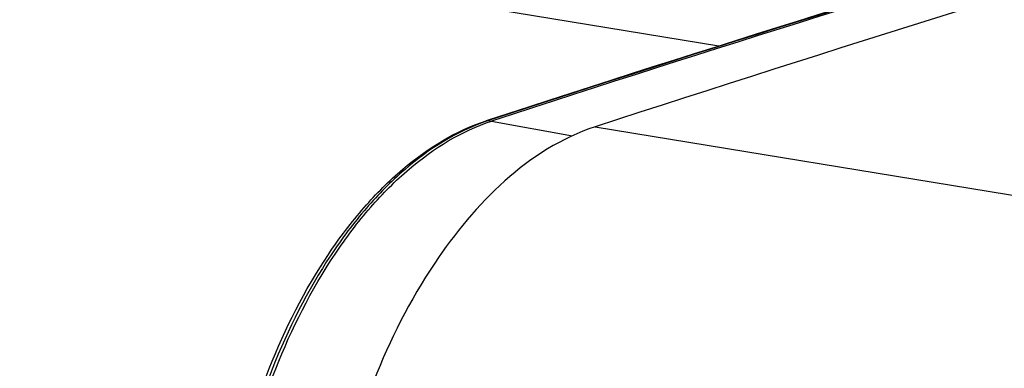
# Model space of a CAD drawing. Units: millimetres. Extents: x 0 to 594, y 0 to 420.
# Drawn here: x 253 to 266, y 83 to 87 of the extents above; entities that cross this region are included whole.
import ezdxf

# ---------------------------------------------------------------- set-up
doc = ezdxf.new("R2010")
doc.units = ezdxf.units.MM
doc.header["$LTSCALE"] = 32.67
doc.layers.get('0').update_dxf_attribs({"linetype": 'CONTINUOUS'})
doc.layers.add('AXES', color=7, linetype='CONTINUOUS')
doc.layers.add('SOLIDES', color=7, linetype='CONTINUOUS')

msp = doc.modelspace()

# ---------------------------------------------------------------- linework, layer by layer
at = {"color": 9, "linetype": 'CONTINUOUS'}
msp.add_line((260.624153, 85.77946), (269.248029, 84.365154), dxfattribs=at)
at = {"color": 7, "linetype": 'CONTINUOUS'}
msp.add_arc((363.021122, -227.42867), 329.521581, 106.40933015, 108.10409423, dxfattribs=at)
msp.add_open_spline([(260.624153, 85.77946), (259.756823, 85.496001), (258.618236, 84.330329), (257.684107, 82.462347), (257.350157, 81.306468), (257.231399, 80.700924)], degree=3, knots=[0, 0, 0, 0, 0.433922899, 0.706550563, 1, 1, 1, 1], dxfattribs=at)
at = {"layer": 'AXES', "color": 3, "linetype": 'CONTINUOUS'}
msp.add_line((262.229983, 86.829244), (249.40658, 88.932268), dxfattribs=at)
at = {"layer": 'SOLIDES', "color": 7, "linetype": 'CONTINUOUS'}
msp.add_line((259.208545, 85.857846), (259.235326, 85.866597), dxfattribs=at)
at = {"layer": 'SOLIDES', "color": 9, "linetype": 'CONTINUOUS'}
for p, q in [((259.237384, 85.860226), (259.279082, 85.854265)), ((259.279082, 85.854265), (260.327769, 85.660236))]:
    msp.add_line(p, q, dxfattribs=at)
at = {"layer": 'SOLIDES', "color": 7, "linetype": 'CONTINUOUS'}
for centre, radius, start, end in [((362.13148, -229.033867), 331.285255, 106.54016071, 108.09520244), ((362.195031, -229.017013), 331.263663, 106.55151797, 108.10002492)]:
    msp.add_arc(centre, radius, start, end, dxfattribs=at)
at = {"layer": 'SOLIDES', "color": 9, "linetype": 'CONTINUOUS'}
for centre, radius, start, end in [((361.736588, -227.675401), 329.864634, 106.54158003, 108.1032961), ((260.021021, 83.462542), 2.522494, 108.0989711, 108.7334342)]:
    msp.add_arc(centre, radius, start, end, dxfattribs=at)
at = {"layer": 'SOLIDES', "color": 7, "linetype": 'CONTINUOUS'}
for points, knots in [([(255.887135, 80.91068), (256.00243, 81.498567), (256.323562, 82.616785), (256.963965, 83.887148), (257.598189, 84.727052), (258.23894, 85.371967), (258.812045, 85.728262), (259.208545, 85.857846)], [0, 0, 0, 0, 0.290080577, 0.560021899, 0.683520204, 0.798019745, 1, 1, 1, 1]), ([(255.969081, 80.899594), (256.084937, 81.490342), (256.407155, 82.613198), (257.048877, 83.888351), (257.683116, 84.729858), (258.319414, 85.371601), (258.887088, 85.726154), (259.279082, 85.854265)], [0, 0, 0, 0, 0.291570504, 0.562478257, 0.686069443, 0.800261418, 1, 1, 1, 1])]:
    msp.add_open_spline(points, degree=3, knots=knots, dxfattribs=at)
at = {"layer": 'SOLIDES', "color": 9, "linetype": 'CONTINUOUS'}
for points, knots in [([(259.210882, 85.851402), (258.821304, 85.719288), (258.25846, 85.361657), (257.627292, 84.718951), (256.998858, 83.879226), (256.362855, 82.610042), (256.043035, 81.493468), (255.927881, 80.906302)], [0, 0, 0, 0, 0.200161936, 0.314488448, 0.438125515, 0.70885773, 1, 1, 1, 1]), ([(280.379081, 85.141708), (279.390319, 84.853816), (277.928561, 84.166951), (276.145945, 82.904491), (274.317864, 81.288906), (272.195603, 78.766003), (270.023589, 75.170853), (268.236732, 71.060684), (266.901073, 66.588693), (266.066066, 61.921398), (265.763058, 57.233574), (266.003317, 52.700473), (266.778853, 48.489499), (268.062209, 44.756079), (269.564945, 42.079931), (270.991482, 40.338557), (272.123863, 39.269609), (273.337985, 38.413021), (274.622633, 37.778685), (275.964719, 37.374621), (277.349636, 37.206064), (278.761387, 37.274569), (279.692239, 37.473229), (280.154067, 37.607696)], [0, 0, 0, 0, 0.05036198, 0.07775243, 0.106732334, 0.169439687, 0.238081701, 0.31148594, 0.388027409, 0.465817846, 0.542870453, 0.617256244, 0.687265249, 0.751587586, 0.809534536, 0.836187987, 0.861422724, 0.885455266, 0.908585245, 0.931184503, 0.953671993, 0.976477077, 1, 1, 1, 1])]:
    msp.add_open_spline(points, degree=3, knots=knots, dxfattribs=at)
msp.add_open_spline([(259.237384, 85.860226), (259.227836, 85.861591), (259.217714, 85.860843), (259.208545, 85.857846)], degree=3, dxfattribs=at)

doc.saveas('drawing.dxf')
